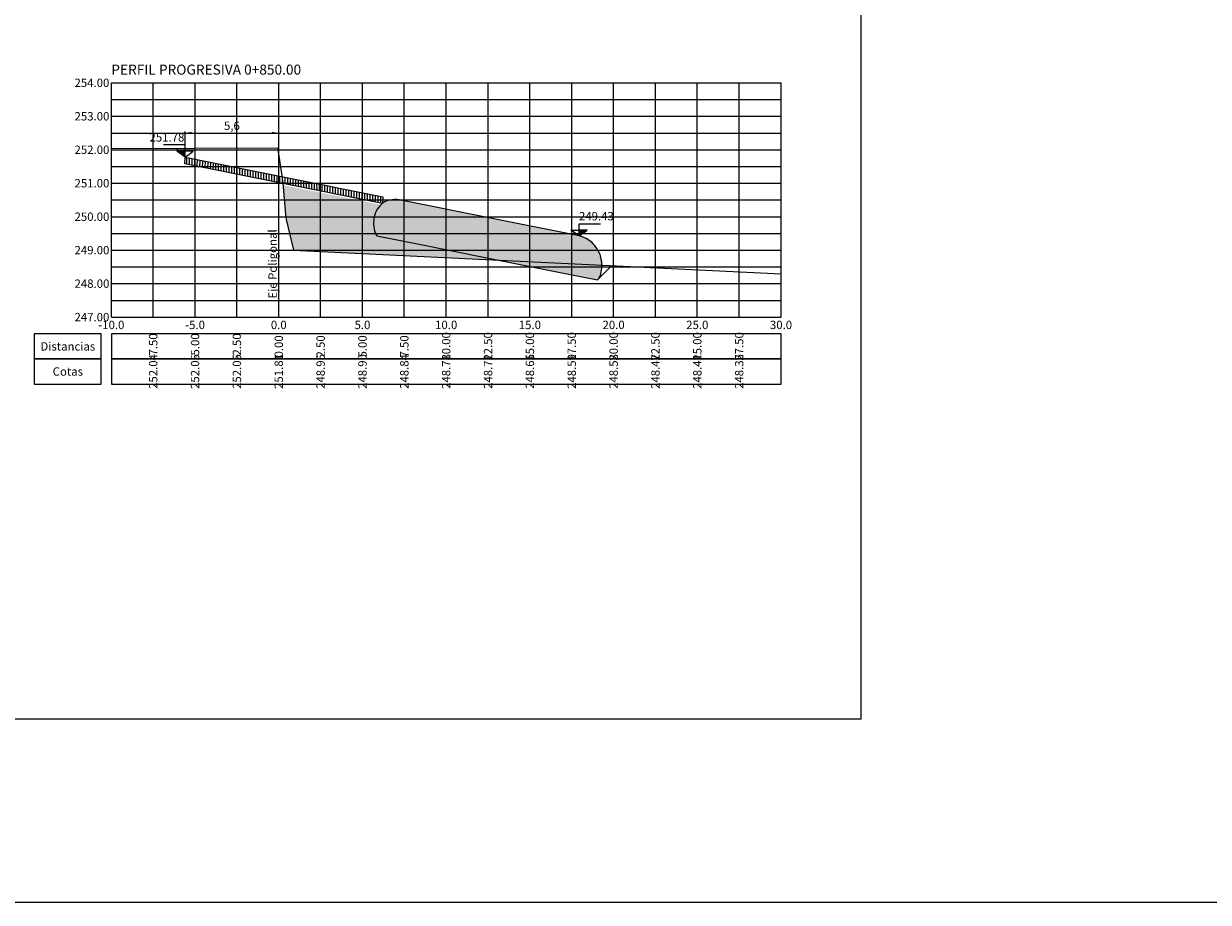
# Model space of a CAD drawing. Units: millimetres. Extents: x 4553313 to 9106966, y 7523695 to 15047515.
# Drawn here: x 4553847 to 4553918, y 7523695 to 7523748 of the extents above; entities that cross this region are included whole.
import ezdxf

# ---------------------------------------------------------------- set-up
doc = ezdxf.new("R2010")
doc.units = ezdxf.units.MM
for name, color, linetype in [('01_GeoTubos-GT HLT480_24 A 144', 3, 'Continuous'), ('ACOTACIONES', 2, 'Continuous'), ('C-ROAD-SCTN-VIEW', 7, 'Continuous'), ('datos transversales', 1, 'Continuous'), ('GEOCELDAS', 200, 'Continuous'), ('grillas transversales', 2, 'Continuous'), ('niv', 2, 'Continuous'), ('PERFILADO', 2, 'Continuous'), ('relleno', 55, 'Continuous'), ('suelo cemento', 40, 'Continuous'), ('Terreno natural', 3, 'Continuous'), ('titulos perfiles', 3, 'Continuous')]:
    doc.layers.add(name, color=color, linetype=linetype)
doc.layers.add('C-ROAD-SCTN-TTLB', color=5, linetype='Continuous', plot=False)
doc.styles.add('ARIAL', font='ARIAL.TTF')
doc.styles.add('DATOS PERFILES', font='romans.shx', dxfattribs={"width": 0.5})
doc.styles.add('ROMANS', font='romans', dxfattribs={"width": 0.9})
doc.styles.get("Standard").update_dxf_attribs({"font": 'ARIAL.TTF'})
doc.dimstyles.new('ISO-25', dxfattribs={"dimtxt": 2.5, "dimasz": 2.5, "dimexe": 1.25, "dimexo": 0.625, "dimtad": 1, "dimtxsty": 'Standard', "dimcen": 2.5, "dimadec": 0, "dimazin": 0, "dimtfac": 1, "dimtmove": 0, "dimatfit": 3, "dimfxl": 0, "dimarcsym": 0})

# ---------------------------------------------------------------- blocks, each defined once
blk = doc.blocks.new('*D40')
at = {"color": 1, "lineweight": -2, "transparency": 16777216}
for p, q in [((4553856.599, 7523740.016), (4553856.599, 7523741.357)), ((4553862.198, 7523740.016), (4553862.198, 7523741.357)), ((4553856.999, 7523741.257), (4553861.798, 7523741.257))]:
    blk.add_line(p, q, dxfattribs=at)
at = {"color": 1, "transparency": 16777216}
for points in [[(4553856.999, 7523741.324), (4553856.999, 7523741.191), (4553856.599, 7523741.257)], [(4553861.798, 7523741.324), (4553861.798, 7523741.191), (4553862.198, 7523741.257)]]:
    blk.add_solid(points, dxfattribs=at)
at = {"layer": 'Defpoints', "color": 0, "transparency": 16777216}
for p in [(4553862.198, 7523741.257), (4553856.599, 7523739.816), (4553862.198, 7523739.816)]:
    blk.add_point(p, dxfattribs=at)
at = {"color": 2, "transparency": 16777216, "insert": (4553859.398, 7523741.628), "char_height": 0.5, "attachment_point": 5}
blk.add_mtext('5,6', dxfattribs=at)
blk = doc.blocks.new('NIV')
blk.add_hatch(color=256).paths.add_polyline_path([(0, 1.75), (0, 0), (2.93, 1.75)])
at = {"layer": 'niv'}
for points in [[(0, 0), (0, 3.65), (7.69, 3.65)], [(0, 0), (-2.93, 1.75), (0, 1.75)], [(0, 0), (2.93, 1.75), (0, 1.75)]]:
    blk.add_lwpolyline(points, dxfattribs=at)
at = {"layer": 'niv', "style": 'ROMANS'}
blk.add_attdef('+0.00', (-0.02, 4.31), '', height=1.94, dxfattribs=at)

msp = doc.modelspace()

# ---------------------------------------------------------------- hatches: boundary and pattern name
at = {"layer": 'GEOCELDAS'}
h = msp.add_hatch(dxfattribs=at)
h.set_pattern_fill('ANSI31', color=256, scale=0.05, angle=45, style=0)
h.set_pattern_definition([(90, (4089.00494, -7529578.11294), (-0.15875, 6e-17), [])])
h.paths.add_polyline_path([(4553868.399, 7523737.054), (4553868.419, 7523737.452), (4553856.599, 7523739.816), (4553856.579, 7523739.418)])
at = {"layer": 'relleno'}
h = msp.add_hatch(dxfattribs=at)
h.set_pattern_fill('MUDST,_I', color=256, scale=0.01, angle=45, style=2)
h.set_pattern_definition([(63.4349488229, (4071.53711, -7529592.38281), (0.04490128060535, 0.26940768363207), [0.10040231571035, -0.10040231571035, 0, -0.10040231571035, 0, -0.10040231571035])])
h.paths.add_polyline_path([(4553863.076, 7523734.257), (4553875.326, 7523733.658), (4553874.63, 7523733.797), (4553870.584, 7523734.607), (4553868.052, 7523735.113), (4553868.045, 7523735.123), (4553868.039, 7523735.133), (4553868.032, 7523735.143), (4553868.025, 7523735.153), (4553868.019, 7523735.164), (4553868.013, 7523735.175), (4553868.007, 7523735.186), (4553868.001, 7523735.197), (4553867.995, 7523735.208), (4553867.989, 7523735.22), (4553867.983, 7523735.232), (4553867.977, 7523735.244), (4553867.972, 7523735.257), (4553867.967, 7523735.269), (4553867.961, 7523735.282), (4553867.956, 7523735.295), (4553867.951, 7523735.308), (4553867.946, 7523735.321), (4553867.941, 7523735.335), (4553867.937, 7523735.349), (4553867.932, 7523735.363), (4553867.928, 7523735.377), (4553867.924, 7523735.391), (4553867.919, 7523735.405), (4553867.915, 7523735.42), (4553867.912, 7523735.434), (4553867.908, 7523735.449), (4553867.904, 7523735.464), (4553867.901, 7523735.479), (4553867.897, 7523735.494), (4553867.894, 7523735.51), (4553867.891, 7523735.525), (4553867.888, 7523735.541), (4553867.886, 7523735.556), (4553867.883, 7523735.572), (4553867.881, 7523735.588), (4553867.878, 7523735.604), (4553867.876, 7523735.62), (4553867.874, 7523735.636), (4553867.872, 7523735.652), (4553867.871, 7523735.668), (4553867.869, 7523735.684), (4553867.868, 7523735.701), (4553867.866, 7523735.717), (4553867.865, 7523735.734), (4553867.864, 7523735.75), (4553867.864, 7523735.767), (4553867.863, 7523735.783), (4553867.862, 7523735.8), (4553867.862, 7523735.816), (4553867.862, 7523735.833), (4553867.862, 7523735.849), (4553867.862, 7523735.866), (4553867.862, 7523735.882), (4553867.863, 7523735.899), (4553867.863, 7523735.915), (4553867.864, 7523735.932), (4553867.865, 7523735.948), (4553867.866, 7523735.965), (4553867.867, 7523735.981), (4553867.869, 7523735.998), (4553867.87, 7523736.014), (4553867.872, 7523736.03), (4553867.874, 7523736.046), (4553867.875, 7523736.059), (4553867.876, 7523736.072), (4553867.878, 7523736.084), (4553867.879, 7523736.097), (4553867.881, 7523736.109), (4553867.883, 7523736.122), (4553867.884, 7523736.134), (4553867.886, 7523736.146), (4553867.888, 7523736.159), (4553867.89, 7523736.171), (4553867.892, 7523736.183), (4553867.894, 7523736.195), (4553867.896, 7523736.208), (4553867.899, 7523736.22), (4553867.901, 7523736.232), (4553867.903, 7523736.244), (4553867.906, 7523736.256), (4553867.908, 7523736.268), (4553867.911, 7523736.279), (4553867.913, 7523736.291), (4553867.916, 7523736.303), (4553867.919, 7523736.314), (4553867.922, 7523736.326), (4553867.925, 7523736.338), (4553867.928, 7523736.349), (4553867.931, 7523736.36), (4553867.934, 7523736.372), (4553867.937, 7523736.383), (4553867.94, 7523736.394), (4553867.944, 7523736.405), (4553867.947, 7523736.416), (4553867.95, 7523736.427), (4553867.954, 7523736.438), (4553867.958, 7523736.448), (4553867.961, 7523736.459), (4553867.965, 7523736.47), (4553867.969, 7523736.48), (4553867.972, 7523736.491), (4553867.976, 7523736.501), (4553867.98, 7523736.511), (4553867.984, 7523736.521), (4553867.988, 7523736.531), (4553867.992, 7523736.541), (4553867.997, 7523736.551), (4553868.001, 7523736.561), (4553868.005, 7523736.57), (4553868.009, 7523736.58), (4553868.014, 7523736.589), (4553868.018, 7523736.599), (4553868.023, 7523736.608), (4553868.027, 7523736.617), (4553868.032, 7523736.626), (4553868.037, 7523736.635), (4553868.041, 7523736.644), (4553868.046, 7523736.653), (4553868.051, 7523736.661), (4553868.056, 7523736.67), (4553868.061, 7523736.678), (4553868.066, 7523736.686), (4553868.071, 7523736.694), (4553868.076, 7523736.702), (4553868.081, 7523736.71), (4553868.086, 7523736.718), (4553868.091, 7523736.726), (4553868.094, 7523736.73), (4553868.097, 7523736.734), (4553868.101, 7523736.739), (4553868.104, 7523736.743), (4553868.107, 7523736.747), (4553868.11, 7523736.752), (4553868.113, 7523736.756), (4553868.117, 7523736.76), (4553868.12, 7523736.765), (4553868.123, 7523736.769), (4553868.126, 7523736.773), (4553868.129, 7523736.777), (4553868.133, 7523736.781), (4553868.136, 7523736.786), (4553868.139, 7523736.79), (4553868.142, 7523736.794), (4553868.146, 7523736.798), (4553868.149, 7523736.802), (4553868.152, 7523736.806), (4553868.156, 7523736.81), (4553868.159, 7523736.814), (4553868.162, 7523736.818), (4553868.165, 7523736.822), (4553868.169, 7523736.826), (4553868.172, 7523736.83), (4553868.175, 7523736.834), (4553868.179, 7523736.838), (4553868.182, 7523736.842), (4553868.185, 7523736.846), (4553868.189, 7523736.85), (4553868.192, 7523736.854), (4553868.195, 7523736.858), (4553868.199, 7523736.862), (4553868.202, 7523736.865), (4553868.205, 7523736.869), (4553868.209, 7523736.873), (4553868.212, 7523736.877), (4553868.215, 7523736.881), (4553868.219, 7523736.884), (4553868.222, 7523736.888), (4553868.225, 7523736.892), (4553868.229, 7523736.895), (4553868.232, 7523736.899), (4553868.236, 7523736.903), (4553868.239, 7523736.906), (4553868.242, 7523736.91), (4553868.246, 7523736.914), (4553868.249, 7523736.917), (4553868.253, 7523736.921), (4553868.256, 7523736.924), (4553868.26, 7523736.928), (4553868.263, 7523736.931), (4553868.266, 7523736.935), (4553868.27, 7523736.938), (4553868.273, 7523736.942), (4553868.277, 7523736.945), (4553868.28, 7523736.949), (4553868.284, 7523736.952), (4553868.287, 7523736.955), (4553868.291, 7523736.959), (4553868.294, 7523736.962), (4553868.297, 7523736.966), (4553868.301, 7523736.969), (4553868.304, 7523736.972), (4553862.444, 7523738.144), (4553862.606, 7523736.389), (4553862.623, 7523736.257), (4553862.645, 7523736.086)])
at = {"layer": 'suelo cemento'}
h = msp.add_hatch(dxfattribs=at)
h.set_pattern_fill('EARTH', color=256, scale=0.02, style=0)
h.set_pattern_definition([(0, (4071.5371, -7529592.3828), (0.127, 0.254), [0.127, -0.127]), (0, (4071.5371, -7529592.28756), (0.127, 0.254), [0.127, -0.127]), (0, (4071.5371, -7529592.1923), (0.127, 0.254), [0.127, -0.127]), (90, (4071.55298, -7529592.16056), (-0.127, 0.254), [0.254, -0.254]), (90, (4071.60061, -7529592.16056), (-0.127, 0.254), [0.254, -0.254]), (90, (4071.64823, -7529592.16056), (-0.127, 0.254), [0.254, -0.254])])
edge = h.paths.add_edge_path()
edge.add_line((4553874.75, 7523736.186), (4553869.388, 7523737.258))
edge.add_ellipse((4553869.127, 7523731.763), major_axis=(0, 5.519), ratio=0.5, start_angle=-5.43145, end_angle=6.84476)
edge.add_ellipse((4553868.939, 7523734.282), major_axis=(0, 2.975), ratio=0.5, start_angle=5.44187, end_angle=34.76692)
edge.add_ellipse((4553868.417, 7523735.829), major_axis=(0, 1.109), ratio=0.5, start_angle=36.05354, end_angle=78.71362)
edge.add_ellipse((4553868.307, 7523735.843), major_axis=(0, 0.89), ratio=0.5, start_angle=76.77708, end_angle=145.02921)
edge.add_line((4553868.052, 7523735.113), (4553870.584, 7523734.607))
edge.add_line((4553870.584, 7523734.607), (4553874.63, 7523733.797))
edge.add_line((4553874.63, 7523733.797), (4553878.699, 7523732.984))
edge.add_line((4553878.699, 7523732.984), (4553881.231, 7523732.477))
edge.add_ellipse((4553881.053, 7523733.293), major_axis=(0, 0.89), ratio=0.5, start_angle=203.5496, end_angle=271.80173)
edge.add_ellipse((4553880.944, 7523733.324), major_axis=(0, 1.109), ratio=0.5, start_angle=269.86519, end_angle=312.52527)
edge.add_ellipse((4553880.279, 7523732.014), major_axis=(0, 2.975), ratio=0.5, start_angle=-46.1881, end_angle=-16.86306)
edge.add_ellipse((4553879.845, 7523729.62), major_axis=(0, 5.519), ratio=0.5, start_angle=-18.26595, end_angle=-5.98973)
edge.add_line((4553880.133, 7523735.109), (4553874.75, 7523736.186))

# ---------------------------------------------------------------- linework, layer by layer
at = {"layer": '01_GeoTubos-GT HLT480_24 A 144'}
for p, q in [((4553874.75, 7523736.186), (4553869.388, 7523737.258)), ((4553880.133, 7523735.109), (4553874.75, 7523736.186)), ((4553868.052, 7523735.113), (4553870.584, 7523734.607)), ((4553870.584, 7523734.607), (4553874.63, 7523733.797)), ((4553874.63, 7523733.797), (4553878.699, 7523732.984)), ((4553878.699, 7523732.984), (4553881.231, 7523732.477))]:
    msp.add_line(p, q, dxfattribs=at)
for centre, major_axis, start_param, end_param in [((4553868.939, 7523734.282), (0, 2.975), 0.094979, 0.606797), ((4553869.127, 7523731.763), (0, 5.519), -0.094797, 0.119464), ((4553868.417, 7523735.829), (0, 1.109), 0.629253, 1.373812), ((4553868.307, 7523735.843), (0, 0.89), 1.340013, 2.531237), ((4553879.845, 7523729.62), (0, 5.519), -0.318801, -0.104541), ((4553880.279, 7523732.014), (0, 2.975), -0.806135, -0.294316), ((4553880.944, 7523733.324), (0, 1.109), 4.710036, 5.454595), ((4553881.053, 7523733.293), (0, 0.89), 3.552611, 4.743835)]:
    msp.add_ellipse(centre, major_axis=major_axis, ratio=0.5, start_param=start_param, end_param=end_param, dxfattribs=at)
at = {"layer": 'C-ROAD-SCTN-TTLB', "color": 5, "linetype": 'Continuous', "lineweight": -3}
for points in [[(4553691.477, 7523695.29), (4553988.477, 7523695.29), (4553988.477, 7523905.29), (4553691.477, 7523905.29)], [(4553752.898, 7523706.257), (4553896.991, 7523706.257), (4553896.991, 7523793.833), (4553752.898, 7523793.833)]]:
    msp.add_3dface(points, dxfattribs=at)
at = {"layer": 'GEOCELDAS'}
for p, q in [((4553856.579, 7523739.418), (4553856.599, 7523739.816)), ((4553868.399, 7523737.054), (4553856.579, 7523739.418)), ((4553856.599, 7523739.816), (4553868.419, 7523737.452)), ((4553868.419, 7523737.452), (4553868.399, 7523737.054))]:
    msp.add_line(p, q, dxfattribs=at)
at = {"layer": 'grillas transversales', "color": 1, "linetype": 'Continuous', "lineweight": -3}
for p, q in [((4553852.198, 7523744.257), (4553892.198, 7523744.257)), ((4553852.198, 7523730.257), (4553852.198, 7523744.257)), ((4553857.198, 7523730.257), (4553857.198, 7523744.257)), ((4553862.198, 7523730.257), (4553862.198, 7523744.257)), ((4553867.198, 7523730.257), (4553867.198, 7523744.257)), ((4553872.198, 7523730.257), (4553872.198, 7523744.257)), ((4553877.198, 7523730.257), (4553877.198, 7523744.257)), ((4553882.198, 7523730.257), (4553882.198, 7523744.257)), ((4553887.198, 7523730.257), (4553887.198, 7523744.257)), ((4553892.198, 7523730.257), (4553892.198, 7523744.257)), ((4553852.198, 7523742.257), (4553892.198, 7523742.257)), ((4553852.198, 7523740.257), (4553892.198, 7523740.257)), ((4553852.198, 7523738.257), (4553892.198, 7523738.257)), ((4553852.198, 7523736.257), (4553892.198, 7523736.257)), ((4553852.198, 7523734.257), (4553892.198, 7523734.257)), ((4553852.198, 7523732.257), (4553892.198, 7523732.257)), ((4553852.198, 7523730.257), (4553892.198, 7523730.257))]:
    msp.add_line(p, q, dxfattribs=at)
at = {"layer": 'grillas transversales', "color": 2, "linetype": 'Continuous', "lineweight": -3}
for p, q in [((4553852.198, 7523730.257), (4553852.198, 7523744.257)), ((4553852.198, 7523744.257), (4553892.198, 7523744.257)), ((4553892.198, 7523730.257), (4553892.198, 7523744.257)), ((4553852.198, 7523730.257), (4553892.198, 7523730.257))]:
    msp.add_line(p, q, dxfattribs=at)
at = {"layer": 'grillas transversales', "color": 253, "linetype": 'Continuous', "lineweight": -3}
for p, q in [((4553854.698, 7523730.257), (4553854.698, 7523744.257)), ((4553859.698, 7523730.257), (4553859.698, 7523744.257)), ((4553864.698, 7523730.257), (4553864.698, 7523744.257)), ((4553869.698, 7523730.257), (4553869.698, 7523744.257)), ((4553874.698, 7523730.257), (4553874.698, 7523744.257)), ((4553879.698, 7523730.257), (4553879.698, 7523744.257)), ((4553884.698, 7523730.257), (4553884.698, 7523744.257)), ((4553889.698, 7523730.257), (4553889.698, 7523744.257)), ((4553852.198, 7523743.257), (4553892.198, 7523743.257)), ((4553852.198, 7523741.257), (4553892.198, 7523741.257)), ((4553852.198, 7523739.257), (4553892.198, 7523739.257)), ((4553852.198, 7523737.257), (4553892.198, 7523737.257)), ((4553852.198, 7523735.257), (4553892.198, 7523735.257)), ((4553852.198, 7523733.257), (4553892.198, 7523733.257)), ((4553852.198, 7523731.257), (4553892.198, 7523731.257))]:
    msp.add_line(p, q, dxfattribs=at)
at = {"layer": 'grillas transversales', "color": 3, "linetype": 'Continuous', "lineweight": -3}
msp.add_line((4553862.198, 7523730.257), (4553862.198, 7523744.257), dxfattribs=at)
at = {"layer": 'grillas transversales', "color": 2, "linetype": 'Continuous', "lineweight": -3}
for points in [[(4553851.598, 7523727.757), (4553851.598, 7523729.257), (4553847.598, 7523729.257), (4553847.598, 7523727.757)], [(4553852.198, 7523727.757), (4553892.198, 7523727.757), (4553892.198, 7523729.257), (4553852.198, 7523729.257)], [(4553851.598, 7523726.257), (4553851.598, 7523727.757), (4553847.598, 7523727.757), (4553847.598, 7523726.257)], [(4553852.198, 7523726.257), (4553892.198, 7523726.257), (4553892.198, 7523727.757), (4553852.198, 7523727.757)]]:
    msp.add_3dface(points, dxfattribs=at)
at = {"layer": 'PERFILADO', "color": 4}
for p, q in [((4553856.065, 7523740.349), (4553856.598, 7523739.816)), ((4553881.231, 7523732.477), (4553882.082, 7523733.328))]:
    msp.add_line(p, q, dxfattribs=at)
at = {"layer": 'Terreno natural', "linetype": 'Continuous', "lineweight": -3}
msp.add_lwpolyline([(4553852.198, 7523740.332), (4553862.124, 7523740.374), (4553862.139, 7523740.257), (4553862.198, 7523739.878), (4553862.36, 7523738.831), (4553862.433, 7523738.257), (4553862.606, 7523736.389), (4553862.623, 7523736.257), (4553862.645, 7523736.086), (4553863.076, 7523734.257), (4553892.198, 7523732.833)], dxfattribs=at)

# ---------------------------------------------------------------- block references
at = {"layer": 'niv', "linetype": 'ByBlock', "yscale": 0.1999800000339746, "zscale": 0.19998}
for p, xscale in [((4553856.599, 7523739.816), -0.1666500000283122), ((4553880.133, 7523735.109), 0.1666500000283122)]:
    msp.add_blockref('NIV', p, dxfattribs=dict(at, xscale=xscale))

# ---------------------------------------------------------------- texts
at = {"layer": 'ACOTACIONES', "color": 2}
for s, p in [('251.78', (4553854.478, 7523740.744)), ('249.43', (4553880.129, 7523736.037))]:
    msp.add_text(s, height=0.5, dxfattribs=at).set_placement(p)
at = {"layer": 'C-ROAD-SCTN-VIEW', "color": 7, "linetype": 'Continuous', "lineweight": -3, "insert": (4553861.83, 7523733.432), "char_height": 0.5, "attachment_point": 5, "rotation": 90}
msp.add_mtext('{\\C2;Eje Poligonal}', dxfattribs=at)
at = {"layer": 'C-ROAD-SCTN-VIEW', "color": 7, "linetype": 'Continuous', "lineweight": -3, "char_height": 0.5, "attachment_point": 5}
for s, insert in [('{\\fArial|b0|i0|c0|p34;\\C2;Distancias}', (4553849.598, 7523728.507)), ('{\\fArial|b0|i0|c0|p34;\\C2;Cotas}', (4553849.598, 7523727.007))]:
    msp.add_mtext(s, dxfattribs=dict(at, insert=insert))
at = {"layer": 'datos transversales', "color": 1, "linetype": 'Continuous', "lineweight": -3, "char_height": 0.5, "attachment_point": 5, "rotation": 90, "style": 'DATOS PERFILES'}
for s, insert in [('{\\Fromans.shx|c0;\\C1;10.00}', (4553872.198, 7523728.507)), ('{\\Fromans.shx|c0;\\C1;12.50}', (4553874.698, 7523728.507)), ('{\\Fromans.shx|c0;\\C1;15.00}', (4553877.198, 7523728.507)), ('{\\Fromans.shx|c0;\\C1;17.50}', (4553879.698, 7523728.507)), ('{\\Fromans.shx|c0;\\C1;20.00}', (4553882.198, 7523728.507)), ('{\\Fromans.shx|c0;\\C1;22.50}', (4553884.698, 7523728.507)), ('{\\Fromans.shx|c0;\\C1;25.00}', (4553887.198, 7523728.507)), ('{\\Fromans.shx|c0;\\C1;27.50}', (4553889.698, 7523728.507)), ('{\\Fromans.shx|c0;\\C1;-7.50}', (4553854.698, 7523728.507)), ('{\\Fromans.shx|c0;\\C1;-5.00}', (4553857.198, 7523728.507)), ('{\\Fromans.shx|c0;\\C1;-2.50}', (4553859.698, 7523728.507)), ('{\\Fromans.shx|c0;\\C1;0.00}', (4553862.198, 7523728.507)), ('{\\Fromans.shx|c0;\\C1;2.50}', (4553864.698, 7523728.507)), ('{\\Fromans.shx|c0;\\C1;5.00}', (4553867.198, 7523728.507)), ('{\\Fromans.shx|c0;\\C1;7.50}', (4553869.698, 7523728.507)), ('{\\Fromans.shx|c0;\\C1;252.04}', (4553854.698, 7523727.007)), ('{\\Fromans.shx|c0;\\C1;252.05}', (4553857.198, 7523727.007)), ('{\\Fromans.shx|c0;\\C1;252.05}', (4553859.698, 7523727.007)), ('{\\Fromans.shx|c0;251.81}', (4553862.198, 7523727.007)), ('{\\Fromans.shx|c0;\\C1;248.96}', (4553864.698, 7523727.007)), ('{\\Fromans.shx|c0;\\C1;248.90}', (4553867.198, 7523727.007)), ('{\\Fromans.shx|c0;\\C1;248.84}', (4553869.698, 7523727.007)), ('{\\Fromans.shx|c0;\\C1;248.78}', (4553872.198, 7523727.007)), ('{\\Fromans.shx|c0;\\C1;248.72}', (4553874.698, 7523727.007)), ('{\\Fromans.shx|c0;\\C1;248.65}', (4553877.198, 7523727.007)), ('{\\Fromans.shx|c0;\\C1;248.59}', (4553879.698, 7523727.007)), ('{\\Fromans.shx|c0;\\C1;248.53}', (4553882.198, 7523727.007)), ('{\\Fromans.shx|c0;\\C1;248.47}', (4553884.698, 7523727.007)), ('{\\Fromans.shx|c0;\\C1;248.41}', (4553887.198, 7523727.007)), ('{\\Fromans.shx|c0;\\C1;248.35}', (4553889.698, 7523727.007))]:
    msp.add_mtext(s, dxfattribs=dict(at, insert=insert))
at = {"layer": 'grillas transversales', "color": 3, "linetype": 'Continuous', "lineweight": -3, "char_height": 0.5, "attachment_point": 6, "style": 'ROMANS'}
for s, insert in [('{\\C2;254.00}', (4553852.081, 7523744.257)), ('{\\C2;253.00}', (4553852.081, 7523742.257)), ('{\\C2;252.00}', (4553852.081, 7523740.257)), ('{\\C2;251.00}', (4553852.081, 7523738.257)), ('{\\C2;250.00}', (4553852.081, 7523736.257)), ('{\\C2;249.00}', (4553852.081, 7523734.257)), ('{\\C2;248.00}', (4553852.081, 7523732.257)), ('{\\C2;247.00}', (4553852.081, 7523730.257))]:
    msp.add_mtext(s, dxfattribs=dict(at, insert=insert))
at = {"layer": 'grillas transversales', "color": 2, "linetype": 'Continuous', "lineweight": -3, "char_height": 0.5, "attachment_point": 2, "style": 'ROMANS'}
for s, insert in [('-10.0', (4553852.198, 7523730.041)), ('-5.0', (4553857.198, 7523730.041)), ('0.0', (4553862.198, 7523730.041)), ('0.0', (4553862.198, 7523730.041)), ('5.0', (4553867.198, 7523730.041)), ('10.0', (4553872.198, 7523730.041)), ('15.0', (4553877.198, 7523730.041)), ('20.0', (4553882.198, 7523730.041)), ('25.0', (4553887.198, 7523730.041)), ('30.0', (4553892.198, 7523730.041))]:
    msp.add_mtext(s, dxfattribs=dict(at, insert=insert))
at = {"layer": 'titulos perfiles', "color": 3, "linetype": 'Continuous', "lineweight": -3, "insert": (4553852.198, 7523744.557), "char_height": 0.6, "attachment_point": 7, "style": 'ARIAL'}
msp.add_mtext('PERFIL PROGRESIVA 0+850.00', dxfattribs=at)

# ---------------------------------------------------------------- dimensions: what is measured, and where the dimension line sits
dim = msp.add_linear_dim(base=(4553862.198, 7523741.257), p1=(4553856.599, 7523739.816), p2=(4553862.198, 7523739.816), dimstyle='ISO-25', override={"dimtxt": 0.5, "dimasz": 0.4, "dimexe": 0.1, "dimexo": 0.2, "dimgap": 0.07, "dimclrd": 1, "dimclre": 1, "dimclrt": 2, "dimtfillclr": 3})
dim.commit()
dim.dimension.update_dxf_attribs({"geometry": '*D40', "text_midpoint": (4553859.398, 7523741.257), "dimtype": 160})

doc.saveas('drawing.dxf')
